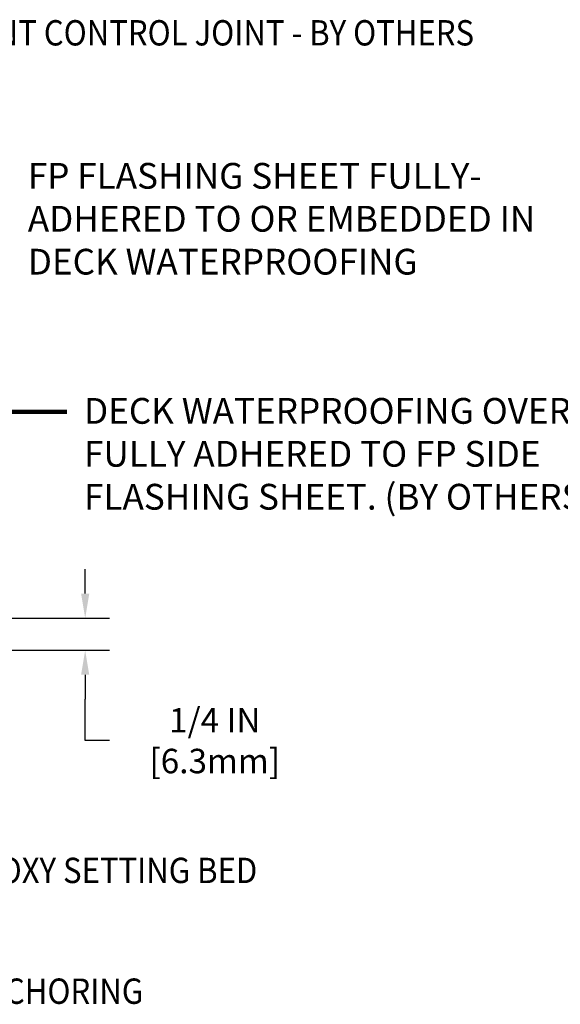
# Model space of a CAD drawing. Extents: x 941 to 1295, y 574 to 1212.
# Drawn here: x 963 to 967, y 586 to 593 of the extents above; entities that cross this region are included whole.
import ezdxf

# ---------------------------------------------------------------- set-up
doc = ezdxf.new("R2010")
doc.units = 0
doc.header["$LTSCALE"] = 5
doc.header["$MEASUREMENT"] = 0
doc.layers.get('DEFPOINTS').update_dxf_attribs({"linetype": 'CONTINUOUS'})
doc.layers.add('DIMS', color=50, linetype='CONTINUOUS')
doc.layers.add('TEXT - 4', color=241, linetype='CONTINUOUS', lineweight=25)
doc.styles.add('ROMANS', font='romans', dxfattribs={"width": 0.9})
doc.dimstyles.get("Standard").update_dxf_attribs({"dimtxt": 0.18, "dimasz": 0.18, "dimexe": 0.18, "dimexo": 0.0625, "dimgap": 0.09, "dimtad": 0, "dimtih": 1, "dimtoh": 1, "dimdec": 4, "dimzin": 0, "dimdsep": 46, "dimtxsty": 'Standard', "dimcen": 0.09, "dimadec": 0, "dimazin": 0, "dimtfac": 1, "dimtdec": 4, "dimtofl": 0, "dimtmove": 0, "dimatfit": 3, "dimfxl": 1, "dimtolj": 1, "dimtzin": 0, "dimarcsym": 0})

# ---------------------------------------------------------------- blocks, each defined once
blk = doc.blocks.new('*D9')
at = {"layer": 'DEFPOINTS', "color": 0, "transparency": 16777216}
for p in [(961.6431, 588.7824), (962.9179, 588.5324), (963.7, 588.5324)]:
    blk.add_point(p, dxfattribs=at)
at = {"layer": 'DIMS', "color": 0, "lineweight": -2, "transparency": 16777216}
for p, q in [((963.7, 588.9724), (963.7, 589.1624)), ((961.8331, 588.7824), (963.89, 588.7824)), ((963.1079, 588.5324), (963.89, 588.5324)), ((963.7, 588.3424), (963.7, 588.1524)), ((963.7, 587.831), (963.7, 588.1524)), ((963.89, 587.831), (963.7, 587.831))]:
    blk.add_line(p, q, dxfattribs=at)
at = {"layer": 'DIMS', "color": 0, "transparency": 16777216}
for points in [[(963.6683, 588.9724), (963.7317, 588.9724), (963.7, 588.7824)], [(963.6683, 588.3424), (963.7317, 588.3424), (963.7, 588.5324)]]:
    blk.add_solid(points, dxfattribs=at)
at = {"layer": 'DIMS', "color": 0, "transparency": 16777216, "insert": (964.707, 587.831), "char_height": 0.19, "attachment_point": 5, "rotation": 0.0001, "style": 'ROMANS'}
blk.add_mtext('\\A1;1/4 IN\\P [6.3mm]', dxfattribs=at)

msp = doc.modelspace()

# ---------------------------------------------------------------- texts
at = {"layer": 'TEXT - 4', "style": 'ROMANS', "width": 0.9}
for s, p in [('SEALANT CONTROL JOINT - BY OTHERS', (962.29346, 593.22926)), ('EPOXY SETTING BED', (962.73227, 586.7249)), ('CHEMICAL ANCHORING', (961.5283, 585.78695))]:
    msp.add_text(s, height=0.19685, dxfattribs=at).set_placement(p)
at = {"layer": 'TEXT - 4', "char_height": 0.2, "attachment_point": 1, "style": 'ROMANS'}
for s, width, insert in [('FP FLASHING SHEET FULLY-\\PADHERED TO OR EMBEDDED IN\\PDECK WATERPROOFING', 4.3126254, (963.25409, 592.31713)), ('DECK WATERPROOFING OVERLAY \\PFULLY ADHERED TO FP SIDE FLASHING SHEET. (BY OTHERS)', 4.4961643, (963.69113, 590.49175))]:
    msp.add_mtext_dynamic_manual_height_columns(s, width=width, gutter_width=90, heights=[0], dxfattribs=dict(at, insert=insert))

# ---------------------------------------------------------------- dimensions: what is measured, and where the dimension line sits
at = {"layer": 'DIMS'}
dim = msp.add_linear_dim(base=(963.69999, 588.53242), p1=(961.64313, 588.78242), p2=(962.91786, 588.53242), angle=90, text='<>\\P[]', dimstyle='Standard', override={"dimtxt": 0.19, "dimasz": 0.19, "dimexe": 0.19, "dimexo": 0.19, "dimgap": 0.19, "dimtih": 0, "dimtoh": 0, "dimlunit": 5, "dimpost": ' IN', "dimtxsty": 'ROMANS', "dimdle": 0.05, "dimtfac": 0.3, "dimtmove": 1, "dimfrac": 2}, dxfattribs=at)
dim.commit()
dim.dimension.update_dxf_attribs({"geometry": '*D9', "text_midpoint": (963.8148, 587.83098), "dimtype": 160, "text_rotation": 0.0001})

# ---------------------------------------------------------------- leaders
at = {"layer": 'TEXT - 4'}
msp.add_leader([(961.64346, 588.84976), (962.90819, 590.38506), (963.55786, 590.38506)], dimstyle='Standard', override={"dimtxt": 0.7, "dimasz": 0.2, "dimexe": 0.5, "dimexo": 0.5, "dimtih": 0, "dimtoh": 0, "dimtxsty": 'ROMANS', "dimdle": 0.05, "dimclrd": 256, "dimclre": 256, "dimclrt": 256, "dimtfac": 0.3, "dimlwd": 65535, "dimlwe": 65535}, dxfattribs=at)

doc.saveas('drawing.dxf')
